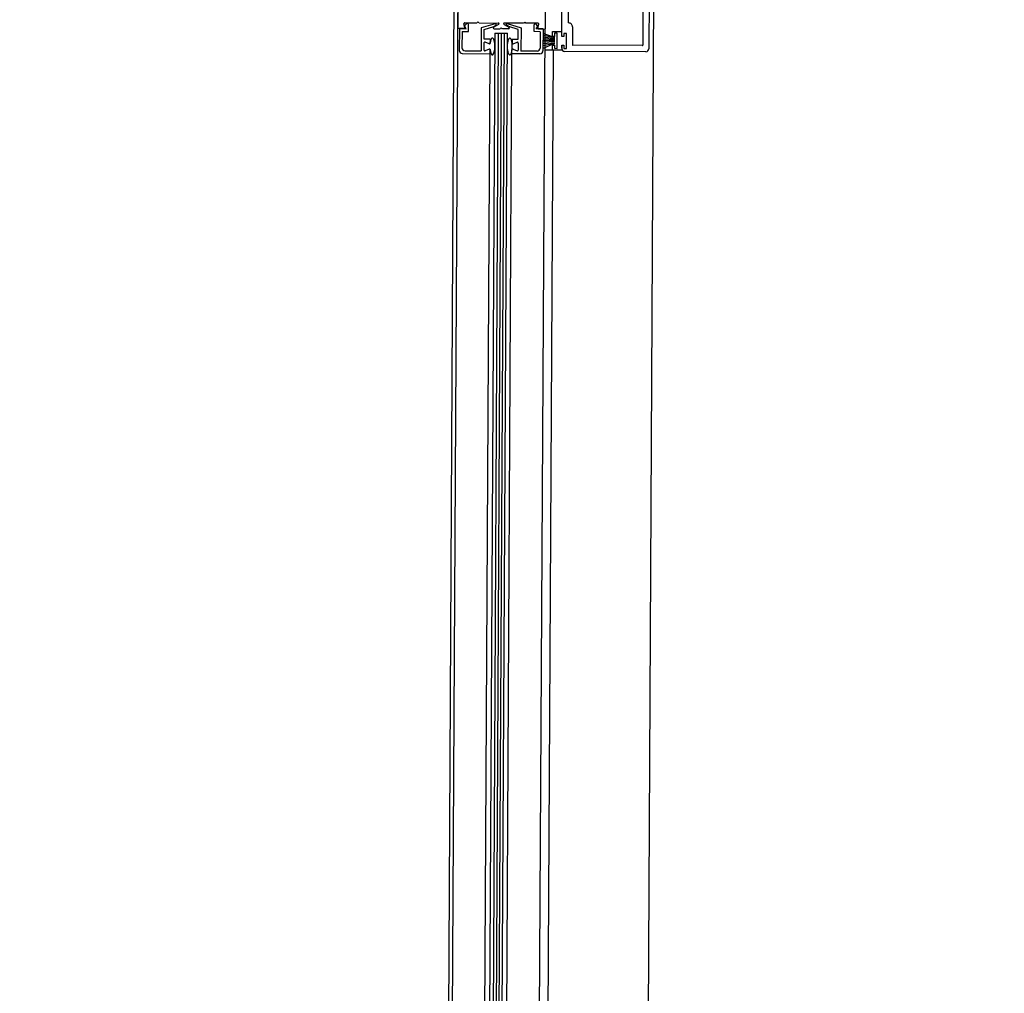
# Paper-space layout 'Layout1' of a CAD drawing. Units: inches. Extents: x 0 to 42, y 0 to 30.
# Drawn here: x 24.5 to 24.5, y 11.2 to 11.2 of the extents above; entities that cross this region are included whole.
import ezdxf

# ---------------------------------------------------------------- set-up
doc = ezdxf.new("R2010")
doc.units = ezdxf.units.IN
doc.header["$MEASUREMENT"] = 0
doc.layers.get('defpoints').update_dxf_attribs({"color": 140})
doc.layers.add('G-AIRPORT', color=1, linetype='Continuous')
doc.styles.add('Arial', font='arial.ttf')
doc.styles.add('TEXT', font='romans.shx')

# ---------------------------------------------------------------- blocks, each defined once
blk = doc.blocks.new('HENDERSON')
at = {"layer": 'G-AIRPORT', "color": 4}
blk.add_line((6.280984278866335, 14.2591126874056), (6.281185188581787, 14.29638564102287), dxfattribs=at)
at = {"layer": 'G-AIRPORT', "color": 254}
for p, q in [((6.281691302424164, 14.28629370004315), (6.281638242613333, 14.27644999706809)), ((6.281691302424164, 14.28629370004315), (6.281638242613333, 14.27644999706809)), ((6.281077747070547, 14.27645301826414), (6.281105504338036, 14.28160257106858)), ((6.281077747070547, 14.27645301826414), (6.281105504338036, 14.28160257106858)), ((6.281089917961374, 14.27673857996279), (6.281116135677316, 14.28160251376443)), ((6.281089917961374, 14.27673857996279), (6.281116135677316, 14.28160251376443)), ((6.281114625077684, 14.28132226599126), (6.28111608884911, 14.28159382607958)), ((6.281114625077684, 14.28132226599126), (6.28111608884911, 14.28159382607958)), ((6.281361126642544, 14.28155929494767), (6.281359819878475, 14.28132094433153)), ((6.281361126642544, 14.28155929494767), (6.281359819878475, 14.28132094433153)), ((6.28140688867429, 14.28129972271269), (6.281408195438338, 14.28153807332883)), ((6.28140688867429, 14.28129972271269), (6.281408195438338, 14.28153807332883)), ((6.281653390239093, 14.28153675166911), (6.281651926468463, 14.28126519158076)), ((6.281653390239093, 14.28153675166911), (6.281651926468463, 14.28126519158076)), ((6.281425529473061, 14.28150431597196), (6.281424632554888, 14.28133791886035)), ((6.281425529473061, 14.28150431597196), (6.281424632554888, 14.28133791886035)), ((6.281635693302576, 14.28150318314399), (6.281634465940108, 14.28127548182713)), ((6.281635693302576, 14.28150318314399), (6.281634465940108, 14.28127548182713)), ((6.281132474357563, 14.28132206930427), (6.281114625077684, 14.28132226599126)), ((6.281132474357563, 14.28132206930427), (6.281114625077684, 14.28132226599126)), ((6.281118875757819, 14.28132185716368), (6.281118544936113, 14.28126048290053)), ((6.281118875757819, 14.28132185716368), (6.281118544936113, 14.28126048290053)), ((6.281118875757819, 14.28132185716368), (6.281137792482333, 14.28132175520264)), ((6.281118875757819, 14.28132185716368), (6.281137792482333, 14.28132175520264)), ((6.28113465655624, 14.28132487439458), (6.281131924764324, 14.28133540347918)), ((6.28113465655624, 14.28132487439458), (6.281131924764324, 14.28133540347918)), ((6.281133351569999, 14.28132976643176), (6.281139289768355, 14.28133564095812)), ((6.281133351569999, 14.28132976643176), (6.281139289768355, 14.28133564095812)), ((6.281137792482333, 14.28132175520264), (6.281133351569999, 14.28132976643176)), ((6.281137792482333, 14.28132175520264), (6.281133351569999, 14.28132976643176)), ((6.28113410696259, 14.28133820843169), (6.281167745242549, 14.28133802711683)), ((6.28113410696259, 14.28133820843169), (6.281167745242549, 14.28133802711683)), ((6.281144196639794, 14.28131401364374), (6.281144301854241, 14.28133353318303)), ((6.281144196639794, 14.28131401364374), (6.281144301854241, 14.28133353318303)), ((6.281171143359529, 14.28134081135387), (6.28116873841121, 14.28133843219219)), ((6.281171143359529, 14.28134081135387), (6.28116873841121, 14.28133843219219)), ((6.281171143359529, 14.28134081135387), (6.281173522520824, 14.28133840640909)), ((6.281171143359529, 14.28134081135387), (6.281173522520824, 14.28133840640909)), ((6.281174511124526, 14.28133799064712), (6.281228308748091, 14.28133770066238)), ((6.281174511124526, 14.28133799064712), (6.281228308748091, 14.28133770066238)), ((6.281180685145316, 14.28132426125655), (6.281180334282745, 14.28125916895191)), ((6.281180685145316, 14.28132426125655), (6.281180334282745, 14.28125916895191)), ((6.281219958254802, 14.28133575319229), (6.281180685145316, 14.28132426125655)), ((6.281219958254802, 14.28133575319229), (6.281180685145316, 14.28132426125655)), ((6.281188344680309, 14.2813194519746), (6.281215491610631, 14.28132817602889)), ((6.281188344680309, 14.2813194519746), (6.281215491610631, 14.28132817602889)), ((6.281229373034478, 14.28133349192756), (6.281215424888792, 14.28132585839336)), ((6.281229373034478, 14.28133349192756), (6.281215424888792, 14.28132585839336)), ((6.28121580494372, 14.28132830732477), (6.281221644237142, 14.2813316387763)), ((6.28121580494372, 14.28132830732477), (6.281221644237142, 14.2813316387763)), ((6.281216489175542, 14.28132164965854), (6.281233516609547, 14.28132155787672)), ((6.281216489175542, 14.28132164965854), (6.281233516609547, 14.28132155787672)), ((6.281236914726144, 14.28132434212004), (6.281234509777825, 14.28132196295835)), ((6.281236914726144, 14.28132434212004), (6.281234509777825, 14.28132196295835)), ((6.281236914726144, 14.28132434212004), (6.281239293887438, 14.28132193716898)), ((6.281236914726144, 14.28132434212004), (6.281239293887438, 14.28132193716898)), ((6.281257309925515, 14.28132142962518), (6.281240282491524, 14.28132152140702)), ((6.281257309925515, 14.28132142962518), (6.281240282491524, 14.28132152140702)), ((6.281244554616457, 14.28133341009315), (6.281258419520647, 14.28132562663981)), ((6.281244554616457, 14.28133341009315), (6.281258419520647, 14.28132562663981)), ((6.281299461695404, 14.28133731712927), (6.281245664211951, 14.28133760711404)), ((6.281299461695404, 14.28133731712927), (6.281245664211951, 14.28133760711404)), ((6.281257386635879, 14.28132843392885), (6.281251583595669, 14.28133182814054)), ((6.281257386635879, 14.28132843392885), (6.281251583595669, 14.28133182814054)), ((6.281253313833965, 14.28133592414005), (6.281292439230484, 14.28132401564679)), ((6.281253313833965, 14.28133592414005), (6.281292439230484, 14.28132401564679)), ((6.281284728295674, 14.28131928921404), (6.281257698535676, 14.28132829926284)), ((6.281284728295674, 14.28131928921404), (6.281257698535676, 14.28132829926284)), ((6.28129246077669, 14.28132400950167), (6.281292109915292, 14.28125891733487)), ((6.28129246077669, 14.28132400950167), (6.281292109915292, 14.28125891733487)), ((6.28130285981198, 14.28134010137261), (6.281300454863675, 14.28133772221093)), ((6.28130285981198, 14.28134010137261), (6.281300454863675, 14.28133772221093)), ((6.28130285981198, 14.28134010137261), (6.281305238973296, 14.28133769642782)), ((6.28130285981198, 14.28134010137261), (6.281305238973296, 14.28133769642782)), ((6.281339865857319, 14.28133709934475), (6.281306227577382, 14.2813372806596)), ((6.281339865857319, 14.28133709934475), (6.281306227577382, 14.2813372806596)), ((6.28132883669219, 14.28131336927284), (6.281328941906274, 14.28133288866806)), ((6.28132883669219, 14.28131336927284), (6.281328941906274, 14.28133288866806)), ((6.28133985094874, 14.28132900423282), (6.281333976423134, 14.28133494228985)), ((6.28133985094874, 14.28132900423282), (6.281333976423134, 14.28133494228985)), ((6.281334491032858, 14.27673749566922), (6.281359819878475, 14.28132094433153)), ((6.281334491032858, 14.27673749566922), (6.281359819878475, 14.28132094433153)), ((6.281335323932545, 14.28132104133764), (6.28133985094874, 14.28132900423282)), ((6.281335323932545, 14.28132104133764), (6.28133985094874, 14.28132900423282)), ((6.281354240657087, 14.2813209393766), (6.281335323932545, 14.28132104133764)), ((6.281354240657087, 14.2813209393766), (6.281335323932545, 14.28132104133764)), ((6.281339172552322, 14.28132377201023), (6.281342017690669, 14.28133427103335)), ((6.281339172552322, 14.28132377201023), (6.281342017690669, 14.28133427103335)), ((6.281341324384861, 14.28132094355476), (6.281359818575147, 14.28132070567491)), ((6.281341324384861, 14.28132094355476), (6.281359818575147, 14.28132070567491)), ((6.281354240657087, 14.2813209393766), (6.281353909835765, 14.28125956511344)), ((6.281354240657087, 14.2813209393766), (6.281353909835765, 14.28125956511344)), ((6.281437183280623, 14.28132664096947), (6.281436913261174, 14.28127654668315)), ((6.281437183280623, 14.28132664096947), (6.281436913261174, 14.28127654668315)), ((6.281126541029955, 14.28131410880822), (6.281126293291571, 14.28126814817501)), ((6.281126541029955, 14.28131410880822), (6.281126293291571, 14.28126814817501)), ((6.281126541029955, 14.28131410880822), (6.281144196639794, 14.28131401364374)), ((6.281126541029955, 14.28131410880822), (6.281144196639794, 14.28131401364374)), ((6.281188218591858, 14.28129205652364), (6.281188366291538, 14.2813194578879)), ((6.281188218591858, 14.28129205652364), (6.281188366291538, 14.2813194578879)), ((6.281205734077702, 14.28129196211089), (6.281188218591858, 14.28129205652364)), ((6.281205734077702, 14.28129196211089), (6.281188218591858, 14.28129205652364)), ((6.281218961688246, 14.28130944884402), (6.281194386679381, 14.27675027159858)), ((6.281218961688246, 14.28130944884402), (6.281194386679381, 14.27675027159858)), ((6.281228426495488, 14.28130939782277), (6.281203851487433, 14.27675022058361)), ((6.281228426495488, 14.28130939782277), (6.281203851487433, 14.27675022058361)), ((6.281236833929192, 14.28130935250815), (6.281212258920753, 14.27675017526271)), ((6.281236833929192, 14.28130935250815), (6.281212258920753, 14.27675017526271)), ((6.281218961688246, 14.28130944884402), (6.281253992659494, 14.28130926001849)), ((6.281218961688246, 14.28130944884402), (6.281253992659494, 14.28130926001849)), ((6.281245241362171, 14.28130930718726), (6.281220666353683, 14.27675012994812)), ((6.281245241362171, 14.28130930718726), (6.281220666353683, 14.27675012994812)), ((6.281229417651026, 14.27675008277304), (6.281253992659494, 14.28130926001849)), ((6.281229417651026, 14.27675008277304), (6.281253992659494, 14.28130926001849)), ((6.281284580596804, 14.28129188798759), (6.281284728295674, 14.28131928921404)), ((6.281284580596804, 14.28129188798759), (6.281284728295674, 14.28131928921404)), ((6.281346492301608, 14.28131327410212), (6.28132883669219, 14.28131336927284)), ((6.281346492301608, 14.28131327410212), (6.28132883669219, 14.28131336927284)), ((6.281346492301608, 14.28131327410212), (6.281346244563615, 14.28126731346891)), ((6.281346492301608, 14.28131327410212), (6.281346244563615, 14.28126731346891)), ((6.281380460060021, 14.28129924342632), (6.281354432213391, 14.28130856518385)), ((6.281380460060021, 14.28129924342632), (6.281354432213391, 14.28130856518385)), ((6.281387142046675, 14.28129133767867), (6.281354515880075, 14.28129364502851)), ((6.281387142046675, 14.28129133767867), (6.281354515880075, 14.28129364502851)), ((6.281387154419107, 14.28129363305153), (6.281354540623703, 14.28129823548607)), ((6.281387154419107, 14.28129363305153), (6.281354540623703, 14.28129823548607)), ((6.28138716767473, 14.28129609222478), (6.281354564484495, 14.28130266214323)), ((6.28138716767473, 14.28129609222478), (6.281354564484495, 14.28130266214323)), ((6.281387184464926, 14.28129920717587), (6.281380296114762, 14.28129924430954)), ((6.281387184464926, 14.28129920717587), (6.281380296114762, 14.28129924430954)), ((6.281380615445357, 14.28129986433183), (6.281380689639136, 14.28131362884533)), ((6.281380615445357, 14.28129986433183), (6.281380689639136, 14.28131362884533)), ((6.281386252208925, 14.28129983395088), (6.281380647253769, 14.28129986416271)), ((6.281386252208925, 14.28129983395088), (6.281380647253769, 14.28129986416271)), ((6.281380689639136, 14.28131362884533), (6.281406962868068, 14.28131348722618)), ((6.281380689639136, 14.28131362884533), (6.281406962868068, 14.28131348722618)), ((6.281386300547936, 14.28130880187978), (6.281386252208925, 14.28129983395088)), ((6.281386300547936, 14.28130880187978), (6.281386252208925, 14.28129983395088)), ((6.281394007362103, 14.28130876033613), (6.281386300547936, 14.28130880187978)), ((6.281394007362103, 14.28130876033613), (6.281386300547936, 14.28130880187978)), ((6.281393779261343, 14.2812664429258), (6.281394007362103, 14.28130876033613)), ((6.281393779261343, 14.2812664429258), (6.281394007362103, 14.28130876033613)), ((6.281412493629425, 14.28129969250086), (6.28140688867429, 14.28129972271269)), ((6.281412493629425, 14.28129969250086), (6.28140688867429, 14.28129972271269)), ((6.281412541968471, 14.28130866042974), (6.281412493629425, 14.28129969250086)), ((6.281412541968471, 14.28130866042974), (6.281412493629425, 14.28129969250086)), ((6.281420248782659, 14.28130861889238), (6.281412541968471, 14.28130866042974)), ((6.281420248782659, 14.28130861889238), (6.281412541968471, 14.28130866042974)), ((6.281420020681885, 14.28126630147577), (6.281420248782659, 14.28130861889238)), ((6.281420020681885, 14.28126630147577), (6.281420248782659, 14.28130861889238)), ((6.281188161944264, 14.28128154722738), (6.281188056202446, 14.28126192988646)), ((6.281188161944264, 14.28128154722738), (6.281188056202446, 14.28126192988646)), ((6.281202652720253, 14.28127936412004), (6.281191186655683, 14.28128363606606)), ((6.281202652720253, 14.28127936412004), (6.281191186655683, 14.28128363606606)), ((6.281205734077702, 14.28129196211089), (6.281205677430862, 14.28128145295868)), ((6.281205734077702, 14.28129196211089), (6.281205677430862, 14.28128145295868)), ((6.281205677430862, 14.28128145295868), (6.281205696484754, 14.28128498786244)), ((6.281205677430862, 14.28128145295868), (6.281205696484754, 14.28128498786244)), ((6.281267065111386, 14.28129198240035), (6.281267008463793, 14.28128147311035)), ((6.281267065111386, 14.28129198240035), (6.281267008463793, 14.28128147311035)), ((6.281267008463793, 14.28128147311035), (6.281267027517693, 14.28128500801411)), ((6.281267008463793, 14.28128147311035), (6.281267027517693, 14.28128500801411)), ((6.281267065111386, 14.28129198240035), (6.281284580596804, 14.28129188798759)), ((6.281267065111386, 14.28129198240035), (6.281284580596804, 14.28129188798759)), ((6.281270010480739, 14.28127935178598), (6.281281521931923, 14.28128350002195)), ((6.281270010480739, 14.28127935178598), (6.281281521931923, 14.28128350002195)), ((6.281284523949232, 14.28128137869758), (6.28128441820742, 14.28126176135038)), ((6.281284523949232, 14.28128137869758), (6.28128441820742, 14.28126176135038)), ((6.281380011844057, 14.28127694825688), (6.281354205097237, 14.28126643049153)), ((6.281380011844057, 14.28127694825688), (6.281354205097237, 14.28126643049153)), ((6.281387082838243, 14.28128035323033), (6.281354241330071, 14.28127315237749)), ((6.281387082838243, 14.28128035323033), (6.281354241330071, 14.28127315237749)), ((6.28138711200085, 14.2812857635543), (6.28135429788761, 14.28128364499242)), ((6.28138711200085, 14.2812857635543), (6.28135429788761, 14.28128364499242)), ((6.281387127023741, 14.28128855061649), (6.281354653313208, 14.28128872565469)), ((6.281387127023741, 14.28128855061649), (6.281354653313208, 14.28128872565469)), ((6.281387093442213, 14.28128232057019), (6.281355093149344, 14.28127905011237)), ((6.281387093442213, 14.28128232057019), (6.281355093149344, 14.28127905011237)), ((6.281386900194221, 14.28127691112947), (6.281380011844057, 14.28127694825688)), ((6.281386900194221, 14.28127691112947), (6.281380011844057, 14.28127694825688)), ((6.281380406401972, 14.28126108238904), (6.281380484023423, 14.28127548277928)), ((6.281380406401972, 14.28126108238904), (6.281380484023423, 14.28127548277928)), ((6.281380515831415, 14.2812754826039), (6.281386120786578, 14.28127545239204)), ((6.281380515831415, 14.2812754826039), (6.281386120786578, 14.28127545239204)), ((6.281386120786578, 14.28127545239204), (6.281386072447575, 14.28126648446315)), ((6.281386120786578, 14.28127545239204), (6.281386072447575, 14.28126648446315)), ((6.281386072447575, 14.28126648446315), (6.281393779261343, 14.2812664429258)), ((6.281386072447575, 14.28126648446315), (6.281393779261343, 14.2812664429258)), ((6.281406757251922, 14.28127534116011), (6.281406679630514, 14.28126094076987)), ((6.281406757251922, 14.28127534116011), (6.281406679630514, 14.28126094076987)), ((6.281406709668147, 14.28126651335324), (6.281406757251922, 14.28127534116011)), ((6.281406709668147, 14.28126651335324), (6.281406757251922, 14.28127534116011)), ((6.281406757251922, 14.28127534116011), (6.281412362207085, 14.28127531094827)), ((6.281406757251922, 14.28127534116011), (6.281412362207085, 14.28127531094827)), ((6.281412362207085, 14.28127531094827), (6.281412313868096, 14.2812663430194)), ((6.281412362207085, 14.28127531094827), (6.281412313868096, 14.2812663430194)), ((6.281412313868096, 14.2812663430194), (6.281420020681885, 14.28126630147577)), ((6.281412313868096, 14.2812663430194), (6.281420020681885, 14.28126630147577)), ((6.281633057148461, 14.28127408814258), (6.281438306946541, 14.28127513788953)), ((6.281633057148461, 14.28127408814258), (6.281438306946541, 14.28127513788953)), ((6.281127185788868, 14.28125174839143), (6.281205515041108, 14.28125132618366)), ((6.281127185788868, 14.28125174839143), (6.281205515041108, 14.28125132618366)), ((6.281134934143914, 14.28125941366589), (6.281180334282745, 14.28125916895191)), ((6.281134934143914, 14.28125941366589), (6.281180334282745, 14.28125916895191)), ((6.281181567384316, 14.27680853584049), (6.281205515041108, 14.28125132618366)), ((6.281181567384316, 14.27680853584049), (6.281205515041108, 14.28125132618366)), ((6.281202569670995, 14.28126395679805), (6.281191058219768, 14.28125980856209)), ((6.281202569670995, 14.28126395679805), (6.281191058219768, 14.28125980856209)), ((6.281205515041108, 14.28125132618366), (6.28120557168829, 14.28126183547369)), ((6.281205515041108, 14.28125132618366), (6.28120557168829, 14.28126183547369)), ((6.281242894635319, 14.27680785439228), (6.281266846074011, 14.28125134647313)), ((6.281242894635319, 14.27680785439228), (6.281266846074011, 14.28125134647313)), ((6.281266846074011, 14.28125134647313), (6.281266902720823, 14.28126185562535)), ((6.281266846074011, 14.28125134647313), (6.281266902720823, 14.28126185562535)), ((6.281345175326656, 14.28125092425916), (6.281266846074011, 14.28125134647313)), ((6.281345175326656, 14.28125092425916), (6.281266846074011, 14.28125134647313)), ((6.281269927432234, 14.28126394446402), (6.281281393496393, 14.28125967251173)), ((6.281269927432234, 14.28126394446402), (6.281281393496393, 14.28125967251173)), ((6.281337510054144, 14.28125867261461), (6.281292109915292, 14.28125891733487)), ((6.281337510054144, 14.28125867261461), (6.281292109915292, 14.28125891733487)), ((6.281357574470157, 14.27645150993374), (6.281383499076341, 14.28126106571395)), ((6.281357574470157, 14.27645150993374), (6.281383499076341, 14.28126106571395)), ((6.281380406401972, 14.28126108238904), (6.281359497816347, 14.28126119508676)), ((6.281380406401972, 14.28126108238904), (6.281359497816347, 14.28126119508676)), ((6.281406679630514, 14.28126094076987), (6.281380406401972, 14.28126108238904)), ((6.281406679630514, 14.28126094076987), (6.281380406401972, 14.28126108238904)), ((6.281643191958594, 14.28125655072645), (6.281415350520483, 14.28125777884417)), ((6.281643191958594, 14.28125655072645), (6.281415350520483, 14.28125777884417))]:
    blk.add_line(p, q, dxfattribs=at)
for centre, radius, start, end in [((6.28113409487792, 14.28133596644787), 2.242014741982035e-06, 89.69118558896405, 194.5450577441205), ((6.28113409487792, 14.28133596644787), 2.242014741982035e-06, 89.69118558896405, 194.5450577441205), ((6.281132486442218, 14.28132431128805), 2.242014741982035e-06, 269.6911656309865, 14.54502069807229), ((6.281132486442218, 14.28132431128805), 2.242014741982035e-06, 269.6911656309865, 14.54502069807229), ((6.281141359252864, 14.28133354904379), 2.942644348851423e-06, 359.6911467414943, 134.6911935473138), ((6.281141359252864, 14.28133354904379), 2.942644348851423e-06, 359.6911467414943, 134.6911935473138), ((6.281216501260197, 14.28132389164233), 2.242014741982035e-06, 118.6911754644728, 269.6911656309865), ((6.281216501260197, 14.28132389164233), 2.242014741982035e-06, 118.6911754644728, 269.6911656309865), ((6.281220533289755, 14.28133358609603), 2.242014741982035e-06, 299.7052155802294, 104.861578648705), ((6.281220533289755, 14.28133358609603), 2.242014741982035e-06, 299.7052155802294, 104.861578648705), ((6.281228296663457, 14.28133545867858), 2.242014741982035e-06, 298.691137615408, 89.69118558896405), ((6.281228296663457, 14.28133545867858), 2.242014741982035e-06, 298.691137615408, 89.69118558896405), ((6.281245652127296, 14.28133536513025), 2.242014741982035e-06, 89.69118558896405, 240.6911936711905), ((6.281245652127296, 14.28133536513025), 2.242014741982035e-06, 89.69118558896405, 240.6911936711905), ((6.281252715471844, 14.28133376350835), 2.242014741982035e-06, 74.52075260546997, 239.677115674139), ((6.281252715471844, 14.28133376350835), 2.242014741982035e-06, 74.52075260546997, 239.677115674139), ((6.281257322010937, 14.28132367160896), 2.242014741982035e-06, 269.6911656309865, 60.6911557380451), ((6.281257322010937, 14.28132367160896), 2.242014741982035e-06, 269.6911656309865, 60.6911557380451), ((6.281331884508404, 14.28133287280732), 2.942644348851423e-06, 44.69113777904764, 179.6911847349794), ((6.281331884508404, 14.28133287280732), 2.942644348851423e-06, 44.69113777904764, 179.6911847349794), ((6.281341336470341, 14.28132318553856), 2.242014741982035e-06, 164.8373105571774, 269.6911656309865), ((6.281341336470341, 14.28132318553856), 2.242014741982035e-06, 164.8373105571774, 269.6911656309865), ((6.281339853772643, 14.28133485736095), 2.242014741982035e-06, 344.8372736267739, 89.69118558896405), ((6.281339853772643, 14.28133485736095), 2.242014741982035e-06, 344.8372736267739, 89.69118558896405), ((6.281425973369913, 14.28132670139314), 1.121007370991018e-05, 359.6911467414943, 89.69118558896405), ((6.281425973369913, 14.28132670139314), 1.121007370991018e-05, 359.6911467414943, 89.69118558896405), ((6.281134980972489, 14.28126810134447), 8.687807125180386e-06, 179.6911847349794, 269.6911656309865), ((6.281134980972489, 14.28126810134447), 8.687807125180386e-06, 179.6911847349794, 269.6911656309865), ((6.281190403926907, 14.28128153514389), 2.242014741982035e-06, 69.565240682684, 179.6911847349794), ((6.281190403926907, 14.28128153514389), 2.242014741982035e-06, 69.565240682684, 179.6911847349794), ((6.281203435448653, 14.28128146504217), 2.242014741982035e-06, 249.56527861128, 359.6911467414943), ((6.281203435448653, 14.28128146504217), 2.242014741982035e-06, 249.56527861128, 359.6911467414943), ((6.281269250446009, 14.28128146102685), 2.242014741982035e-06, 179.6911847349794, 289.8170527238233), ((6.281269250446009, 14.28128146102685), 2.242014741982035e-06, 179.6911847349794, 289.8170527238233), ((6.281282281967023, 14.28128139078106), 2.242014741982035e-06, 359.6911467414943, 109.8170906369674), ((6.281282281967023, 14.28128139078106), 2.242014741982035e-06, 359.6911467414943, 109.8170906369674), ((6.281337556883109, 14.28126736029944), 8.687807125180386e-06, 269.6911656309865, 359.6911467414943), ((6.281337556883109, 14.28126736029944), 8.687807125180386e-06, 269.6911656309865, 359.6911467414943), ((6.281415397349043, 14.28126646652898), 8.687807125180386e-06, 179.6911847349794, 269.6911656309865), ((6.281415397349043, 14.28126646652898), 8.687807125180386e-06, 179.6911847349794, 269.6911656309865), ((6.281438314499859, 14.28127653912863), 1.401259213738772e-06, 179.6911847349794, 269.6911656309865), ((6.281438314499859, 14.28127653912863), 1.401259213738772e-06, 179.6911847349794, 269.6911656309865), ((6.281633064701794, 14.28127548938166), 1.401259213738772e-06, 269.6911656309865, 359.6911467414943), ((6.281633064701794, 14.28127548938166), 1.401259213738772e-06, 269.6911656309865, 359.6911467414943), ((6.281643238787176, 14.28126523841131), 8.687807125180386e-06, 269.6911656309865, 359.6911467414943), ((6.281643238787176, 14.28126523841131), 8.687807125180386e-06, 269.6911656309865, 359.6911467414943), ((6.281127232617813, 14.28126043607626), 8.687807125180386e-06, 179.6911847349794, 269.6911656309865), ((6.281127232617813, 14.28126043607626), 8.687807125180386e-06, 179.6911847349794, 269.6911656309865), ((6.281190298184697, 14.28126191780295), 2.242014741982035e-06, 179.6911847349794, 289.8168815857451), ((6.281190298184697, 14.28126191780295), 2.242014741982035e-06, 179.6911847349794, 289.8168815857451), ((6.281203329706436, 14.28126184755716), 2.242014741982035e-06, 359.6911467414943, 109.8168615493726), ((6.281203329706436, 14.28126184755716), 2.242014741982035e-06, 359.6911467414943, 109.8168615493726), ((6.281269144703025, 14.28126184354188), 2.242014741982035e-06, 69.56546956539583, 179.6911847349794), ((6.281269144703025, 14.28126184354188), 2.242014741982035e-06, 69.56546956539583, 179.6911847349794), ((6.281282176225609, 14.28126177344014), 2.242014741982035e-06, 249.5654497172077, 359.6911467414943), ((6.281282176225609, 14.28126177344014), 2.242014741982035e-06, 249.5654497172077, 359.6911467414943), ((6.281345222155217, 14.28125961194397), 8.687807125180386e-06, 269.6911656309865, 359.6911467414943), ((6.281345222155217, 14.28125961194397), 8.687807125180386e-06, 269.6911656309865, 359.6911467414943)]:
    blk.add_arc(centre, radius, start, end, dxfattribs=at)
for centre in [(6.281211737113146, 14.28127196207625), (6.281211737113146, 14.28127196207625), (6.281260812561257, 14.28127169754889), (6.281260812561257, 14.28127169754889)]:
    blk.add_ellipse(centre, major_axis=(-1.287340534088009e-07, -2.388285521440318e-05), ratio=0.294031000000037, start_param=-1.206758980384635, end_param=4.348354019615277, dxfattribs=at)
at = {"layer": 'G-AIRPORT', "color": 1, "linetype": 'Continuous', "style": 'TEXT', "text_generation_flag": 4, "flags": 9}
for p, height, rotation in [((6.201392147535842, 13.78508086089409, -0.00168151105648652), 5.254722051520396e-05, 359.9999999997884), ((6.206709358517998, 13.78429970768573, -0.00168151105648652), 5.254722051471722e-05, 44.99999999970711), ((6.206265839721766, 13.78365802089793, -0.00168151105648652), 2.627361025762895e-05, 44.99999999955124), ((6.205811704776337, 13.7832038859523, -0.00168151105648652), 2.627361025762895e-05, 44.99999999955124), ((6.205357569830902, 13.78274975100668, -0.00168151105648652), 2.627361025762895e-05, 44.99999999955124), ((6.204811288149614, 13.782203469324, -0.00168151105648652), 2.627361025762895e-05, 44.99999999955124), ((6.204201818096927, 13.78179216726916, -0.00168151105648652), 5.254722051471722e-05, 44.99999999970711), ((6.20408791938921, 13.78148010056382, -0.00168151105648652), 2.627361025762895e-05, 44.99999999955124), ((6.215291847821725, 13.78099765590688, -0.00168151105648652), 2.627361025762895e-05, 314.9999999997807), ((6.215795524761752, 13.78049397896957, -0.00168151105648652), 2.627361025762895e-05, 314.9999999997807), ((6.216249659707152, 13.78003984402395, -0.00168151105648652), 2.627361025762895e-05, 314.9999999997807), ((6.201963511490824, 13.77955386066093, -0.00168151105648652), 5.254722051471722e-05, 44.99999999970711), ((5.614658137022936, 13.05285010218225), 5.254722051471722e-05, 44.99999999970711), ((5.614214618226697, 13.05220841538817), 2.627361025762895e-05, 44.9999999994812), ((5.613760483281254, 13.05175428044254), 2.627361025762895e-05, 44.9999999994812), ((5.613306348335847, 13.05130014549696), 2.627361025762895e-05, 44.9999999994812), ((5.612760066654552, 13.05075386382052), 2.627361025762895e-05, 44.9999999994812), ((5.612150596601872, 13.05034256175942), 5.254722051471722e-05, 44.99999999970711), ((5.612036697894332, 13.05003049506031), 2.627361025762895e-05, 44.9999999994812), ((5.623240626326663, 13.04954805040339), 2.627361025762895e-05, 314.9999999997807), ((5.62374430326669, 13.04904437345983), 2.627361025762895e-05, 314.9999999997807), ((5.624198438212098, 13.04859023851419), 2.627361025762895e-05, 314.9999999997807), ((5.609912289995783, 13.04810425515117), 5.254722051471722e-05, 44.99999999970711)]:
    blk.add_attdef('SIZE', p, '', height=height, rotation=rotation, dxfattribs=at)
at = {"layer": 'G-AIRPORT', "color": 1, "linetype": 'Continuous', "style": 'TEXT', "flags": 9}
for p, height, rotation in [((6.218065604722135, 13.78508081333689, -0.00168151105648652), 5.254722051520396e-05, 179.9999999997883), ((6.212187964036353, 13.78429970768573, -0.00168151105648652), 5.254722051520396e-05, 134.9999999997807), ((6.212631482832606, 13.78365802089793, -0.00168151105648652), 2.627361025763799e-05, 135.000000000593), ((6.213085617778042, 13.7832038859523, -0.00168151105648652), 2.627361025763799e-05, 135.000000000593), ((6.213539752723463, 13.78274975100668, -0.00168151105648652), 2.627361025763799e-05, 135.000000000593), ((6.214086034404772, 13.782203469324, -0.00168151105648652), 2.627361025763799e-05, 135.000000000593), ((6.214695504457445, 13.78179216726916, -0.00168151105648652), 5.254722051520396e-05, 134.9999999997807), ((6.214809403165169, 13.78148010056382, -0.00168151105648652), 2.627361025763799e-05, 135.000000000593), ((6.203605474732655, 13.78099765590688, -0.00168151105648652), 2.627361025763799e-05, 224.9999999995508), ((6.203101797792606, 13.78049397896957, -0.00168151105648652), 2.627361025763799e-05, 224.9999999995508), ((6.202647662847191, 13.78003984402395, -0.00168151105648652), 2.627361025763799e-05, 224.9999999995508), ((6.216933811063527, 13.77955386066093, -0.00168151105648652), 5.254722051520396e-05, 134.9999999997807), ((6.202052014427551, 13.77867430377112, -0.00168151105648652), 5.254722051520396e-05, 179.9999999997883), ((6.216845308126786, 13.77862175655059, -0.00168151105648652), 5.254722051520396e-05, 359.9999999997884), ((5.620136742541312, 13.05285010218225), 5.254722051520396e-05, 134.9999999997807), ((5.620580261337743, 13.05220841538817), 2.627361025763799e-05, 135.000000000593), ((5.621034396283171, 13.05175428044254), 2.627361025763799e-05, 135.000000000593), ((5.621488531228607, 13.05130014549696), 2.627361025763799e-05, 135.000000000593), ((5.62203481290971, 13.05075386382052), 2.627361025763799e-05, 135.000000000593), ((5.622644282962362, 13.05034256175942), 5.254722051520396e-05, 134.9999999997807), ((5.622758181670108, 13.05003049506031), 2.627361025763799e-05, 135.000000000593), ((5.611554253237578, 13.04954805040339), 2.627361025763799e-05, 224.9999999994812), ((5.611050576297544, 13.04904437345983), 2.627361025763799e-05, 224.9999999994812), ((5.610596441352335, 13.04859023851419), 2.627361025763799e-05, 224.9999999994812), ((5.624882589568465, 13.04810425515117), 5.254722051520396e-05, 134.9999999997807), ((5.610000792932489, 13.04722469826136), 5.254722051520396e-05, 179.9999999998367), ((5.62479408663193, 13.04717215104083), 5.254722051520396e-05, 359.9999999998367)]:
    blk.add_attdef('SIZE', p, '', height=height, rotation=rotation, dxfattribs=at)

psp = doc.layouts.get("Layout1")

# ---------------------------------------------------------------- block references
at = {"layer": 'G-AIRPORT', "xscale": 0.6540410958781978, "yscale": 0.6540410958781978, "zscale": 0.6540410958781978}
psp.add_blockref('HENDERSON', (20.39837557914051, 1.855539924094668), dxfattribs=at)

# ---------------------------------------------------------------- texts
at = {"layer": 'defpoints', "insert": (1.695777893973469, 2.932309436275633), "char_height": 2, "width": 45.18886290462909, "attachment_point": 1, "rotation": 35, "style": 'Arial'}
psp.add_mtext('Henderson Executive Airport (HND)', dxfattribs=at)

doc.saveas('drawing.dxf')
